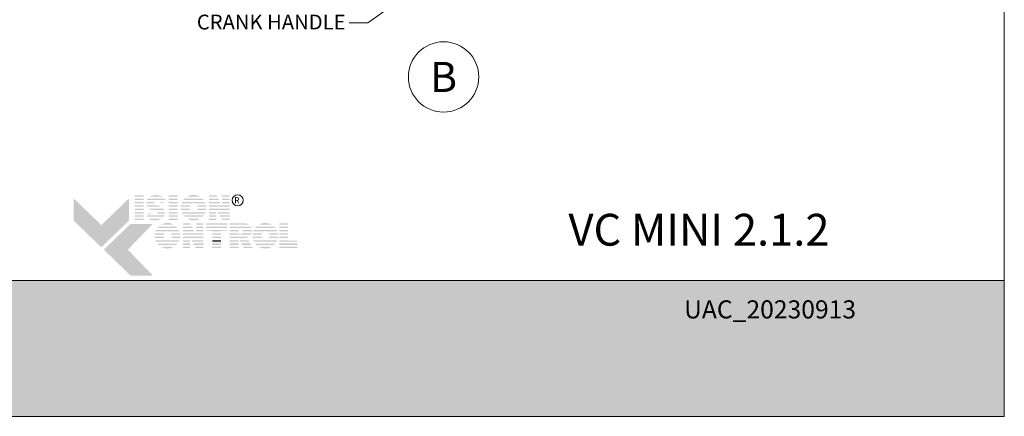
# Model space of a CAD drawing. Extents: x -54 to 133, y -173 to -42.
# Drawn here: x -18 to -14, y -73 to -71 of the extents above; entities that cross this region are included whole.
import ezdxf
from ezdxf import colors
from ezdxf.entities.mleader import LeaderData, LeaderLine
from ezdxf.math import Vec2, Vec3

# ---------------------------------------------------------------- set-up
doc = ezdxf.new("R2010")
doc.units = 0
doc.header["$LTSCALE"] = 0.375
doc.header["$MEASUREMENT"] = 0
doc.layers.get('0').update_dxf_attribs({"linetype": 'CONTINUOUS', "lineweight": 0})
doc.layers.get('DEFPOINTS').update_dxf_attribs({"linetype": 'CONTINUOUS', "lineweight": 5})
doc.layers.add('Catalogue Texte Anglais', color=7, linetype='CONTINUOUS', lineweight=5)
doc.styles.add('Arial_Regular', font='txt', dxfattribs={"height": 0.3})
doc.styles.get("Standard").update_dxf_attribs({"font": 'arial.ttf', "height": 0.08})
doc.styles.add('STYLUS BT', font='arial.ttf', dxfattribs={"height": 0.1})

msp = doc.modelspace()

# ---------------------------------------------------------------- hatches: boundary and pattern name
at = {"ltscale": 0.15, "true_color": 0x009ada}
h = msp.add_hatch(color=142, dxfattribs=at)
h.dxf.hatch_style = 1
h.paths.add_polyline_path([(-17.42629952, -72.3630881), (-17.54635011, -72.24713892), (-17.54635011, -72.15109844), (-17.42629952, -72.26704762), (-17.30624893, -72.15109844), (-17.30624893, -72.24713892)])
h.paths.add_polyline_path([(-17.30002568, -72.48504791), (-17.41566505, -72.37335924), (-17.30002568, -72.26167058), (-17.20398521, -72.26167058), (-17.31185814, -72.37335924), (-17.20398521, -72.48504791)])
at = {"ltscale": 0.15}
h = msp.add_hatch(color=7, dxfattribs=at)
h.dxf.hatch_style = 1
h.paths.add_polyline_path([(-17.24379882, -72.13864516), (-17.28184445, -72.13864516), (-17.28184445, -72.14449793), (-17.24379882, -72.14449793)])
h.paths.add_polyline_path([(-17.24379882, -72.15269564), (-17.28184445, -72.15269564), (-17.28184445, -72.1585484), (-17.24379882, -72.1585484)])
h.paths.add_polyline_path([(-17.24379882, -72.16678454), (-17.28184445, -72.16678454), (-17.28184445, -72.17263731), (-17.24379882, -72.17263731)])
h.paths.add_polyline_path([(-17.24379882, -72.18209853), (-17.28184445, -72.18209853), (-17.28184445, -72.18795129), (-17.24379882, -72.18795129)])
h.paths.add_polyline_path([(-17.24379882, -72.19630729), (-17.28184445, -72.19630729), (-17.28184445, -72.20216005), (-17.24379882, -72.20216005)])
h.paths.add_polyline_path([(-17.24379882, -72.21162036), (-17.28184445, -72.21162036), (-17.28184445, -72.21747312), (-17.24379882, -72.21747312)])
h.paths.add_polyline_path([(-17.24379882, -72.22551347), (-17.28184445, -72.22551347), (-17.28184445, -72.23136623), (-17.24379882, -72.23136623)])
h.paths.add_polyline_path([(-17.24379882, -72.23893265), (-17.28184445, -72.23893265), (-17.28184445, -72.24478541), (-17.24379882, -72.24478541)])
h = msp.add_hatch(color=7, dxfattribs=at)
h.dxf.hatch_style = 1
h.paths.add_polyline_path([(-17.20884756, -72.14001825, 0.075207738), (-17.21783449, -72.14449793), (-17.15925097, -72.14449793, 0.1821551062)])
h.paths.add_polyline_path([(-17.15054992, -72.15269564), (-17.22602235, -72.15269564, 0.0501041121), (-17.22930555, -72.1585484), (-17.15294446, -72.1585484)])
h.paths.add_polyline_path([(-17.19372292, -72.16678454), (-17.23170058, -72.16678454, 0.0437715653), (-17.23209561, -72.17263731), (-17.19819471, -72.17263731, -0.2439864012)])
h.paths.add_polyline_path([(-17.1563141, -72.16678454), (-17.18287018, -72.16678454, -0.0625866312), (-17.16075625, -72.17263731), (-17.15870864, -72.17263731)])
h.paths.add_polyline_path([(-17.18480701, -72.18209853), (-17.23053561, -72.18209853, 0.0474629304), (-17.22805015, -72.18795129), (-17.16677692, -72.18795129, 0.0094503586), (-17.16778847, -72.18735707, 0.0606703425)])
h.paths.add_polyline_path([(-17.15778986, -72.19630729), (-17.2216463, -72.19630729, 0.019626131), (-17.21966619, -72.19804463, 0.0281892877), (-17.20640222, -72.20216005), (-17.1544832, -72.20216005, 0.0543055157)])
h.paths.add_polyline_path([(-17.15208871, -72.21162036), (-17.18325354, -72.21162036, -0.199226984), (-17.18507323, -72.21747312), (-17.15211437, -72.21747312, 0.0472479394)])
h.paths.add_polyline_path([(-17.16513161, -72.23978918, 0.0116056633), (-17.16397323, -72.23893265), (-17.22696105, -72.23893265, 0.2268548799)])
h = msp.add_hatch(color=7, dxfattribs=at)
h.dxf.hatch_style = 1
h.paths.add_polyline_path([(-17.09715582, -72.13864516), (-17.13520144, -72.13864516), (-17.13520144, -72.14449793), (-17.09715582, -72.14449793)])
h.paths.add_polyline_path([(-17.09715582, -72.15269564), (-17.13520144, -72.15269564), (-17.13520144, -72.1585484), (-17.09715582, -72.1585484)])
h.paths.add_polyline_path([(-17.09715582, -72.16678454), (-17.13520144, -72.16678454), (-17.13520144, -72.17263731), (-17.09715582, -72.17263731)])
h.paths.add_polyline_path([(-17.09715582, -72.18209853), (-17.13520144, -72.18209853), (-17.13520144, -72.18795129), (-17.09715582, -72.18795129)])
h.paths.add_polyline_path([(-17.09715582, -72.19630729), (-17.13520144, -72.19630729), (-17.13520144, -72.20216005), (-17.09715582, -72.20216005)])
h.paths.add_polyline_path([(-17.09715582, -72.21162036), (-17.13520144, -72.21162036), (-17.13520144, -72.21747312), (-17.09715582, -72.21747312)])
h.paths.add_polyline_path([(-17.09715582, -72.22551347), (-17.13520144, -72.22551347), (-17.13520144, -72.23136623), (-17.09715582, -72.23136623)])
h.paths.add_polyline_path([(-17.09715582, -72.23893265), (-17.13520144, -72.23893265), (-17.13520144, -72.24478541), (-17.09715582, -72.24478541)])
h = msp.add_hatch(color=7, dxfattribs=at)
h.dxf.hatch_style = 1
h.paths.add_polyline_path([(-16.99914597, -72.23893265), (-17.05725795, -72.23893265, 0.2841294856)])
h.paths.add_polyline_path([(-16.98431938, -72.22551347), (-17.07208453, -72.22551347, 0.0353880777), (-17.06690984, -72.23136623), (-16.98949408, -72.23136623, 0.0353880777)])
h.paths.add_polyline_path([(-16.97657008, -72.21162036), (-17.02267885, -72.21162036, -0.0759906128), (-17.02699323, -72.21227987, -0.0759906128), (-17.03130761, -72.21162036), (-17.07983383, -72.21162036, 0.0290552381), (-17.07720294, -72.21747312), (-16.97920097, -72.21747312, 0.0290552381)])
h.paths.add_polyline_path([(-17.04368808, -72.19630729), (-17.08328765, -72.19630729, 0.0267327726), (-17.08250599, -72.20216005), (-17.0417901, -72.20216005, -0.0302910325), (-17.04274606, -72.19986968, -0.0381782738)])
h.paths.add_polyline_path([(-17.04274606, -72.18398807, -0.0248715969), (-17.04198132, -72.18209853), (-17.08257997, -72.18209853, 0.0267073251), (-17.08331805, -72.18795129), (-17.04375845, -72.18795129, -0.0423953723)])
h.paths.add_polyline_path([(-16.97311626, -72.19630729), (-17.01029838, -72.19630729, -0.0381782738), (-17.0112404, -72.19986968, -0.0302910325), (-17.01219636, -72.20216005), (-16.97389792, -72.20216005, 0.0267327726)])
h.paths.add_polyline_path([(-16.97382394, -72.18209853), (-17.01200514, -72.18209853, -0.024871597), (-17.0112404, -72.18398807, -0.0423953722), (-17.01022801, -72.18795129), (-16.97308586, -72.18795129, 0.0267073251)])
h.paths.add_polyline_path([(-16.97899457, -72.16678454), (-17.07740934, -72.16678454, 0.0289526566), (-17.07998458, -72.17263731), (-17.0324225, -72.17263731, -0.0966539318), (-17.02699323, -72.17157789, -0.0966539318), (-17.02156396, -72.17263731), (-16.97641933, -72.17263731, 0.0289526566)])
h.paths.add_polyline_path([(-16.98928721, -72.15269564), (-17.0671167, -72.15269564, 0.0352338909), (-17.07223999, -72.1585484), (-16.98416392, -72.1585484, 0.0352338909)])
h.paths.add_polyline_path([(-17.05655525, -72.14449793), (-16.99984866, -72.14449793, 0.2761046701)])
h = msp.add_hatch(color=7, dxfattribs=at)
h.dxf.hatch_style = 1
h.paths.add_polyline_path([(-16.92932929, -72.13864516), (-16.9611071, -72.13864516), (-16.9611071, -72.14449793), (-16.92631039, -72.14449793)])
h.paths.add_polyline_path([(-16.92208193, -72.15269564), (-16.9611071, -72.15269564), (-16.9611071, -72.1585484), (-16.91906302, -72.1585484)])
h.paths.add_polyline_path([(-16.91481474, -72.16678454), (-16.9611071, -72.16678454), (-16.9611071, -72.17263731), (-16.91179583, -72.17263731)])
h.paths.add_polyline_path([(-16.87259814, -72.13864516), (-16.90487237, -72.13864516), (-16.90487237, -72.14449793), (-16.87259814, -72.14449793)])
h.paths.add_polyline_path([(-16.87259814, -72.15269564), (-16.90487237, -72.15269564), (-16.90487237, -72.1585484), (-16.87259814, -72.1585484)])
h.paths.add_polyline_path([(-16.87259814, -72.16678454), (-16.90487237, -72.16678454), (-16.90487237, -72.17263731), (-16.87259814, -72.17263731)])
h.paths.add_polyline_path([(-16.87259814, -72.19630729), (-16.9611071, -72.19630729), (-16.9611071, -72.20216005), (-16.92985151, -72.20216005), (-16.92985151, -72.20029857), (-16.92887931, -72.20216005), (-16.87259814, -72.20216005)])
h.paths.add_polyline_path([(-16.87259814, -72.21162036), (-16.92393846, -72.21162036), (-16.92088173, -72.21747312), (-16.87259814, -72.21747312)])
h.paths.add_polyline_path([(-16.92985151, -72.21162036), (-16.9611071, -72.21162036), (-16.9611071, -72.21747312), (-16.92985151, -72.21747312)])
h.paths.add_polyline_path([(-16.92985151, -72.22551347), (-16.9611071, -72.22551347), (-16.9611071, -72.23136623), (-16.92985151, -72.23136623)])
h.paths.add_polyline_path([(-16.92985151, -72.23893265), (-16.9611071, -72.23893265), (-16.9611071, -72.24478541), (-16.92985151, -72.24478541)])
h.paths.add_polyline_path([(-16.87259814, -72.23893265), (-16.90967402, -72.23893265), (-16.90661729, -72.24478541), (-16.87259814, -72.24478541)])
h.paths.add_polyline_path([(-16.87259814, -72.22551347), (-16.91668248, -72.22551347), (-16.91362575, -72.23136623), (-16.87259814, -72.23136623)])
h = msp.add_hatch(color=7, dxfattribs=at)
h.dxf.hatch_style = 1
h.paths.add_polyline_path([(-16.90691565, -72.18209853), (-16.9611071, -72.18209853), (-16.9611071, -72.18795129), (-16.87259814, -72.18795129), (-16.87259814, -72.18209853), (-16.90487237, -72.18209853), (-16.90487237, -72.18605985)])
h = msp.add_hatch(color=7, dxfattribs=at)
h.dxf.hatch_style = 1
h.paths.add_polyline_path([(-17.20945479, -72.21747312, -0.0377036231), (-17.22252867, -72.21300915), (-17.22435501, -72.21747312)])
h.paths.add_polyline_path([(-17.22764455, -72.22551347), (-17.23003908, -72.23136623), (-17.15700318, -72.23136623, 0.0530746172), (-17.15401653, -72.22551347)])
h = msp.add_hatch(color=7, dxfattribs=at)
h.dxf.hatch_style = 1
h.paths.add_polyline_path([(-17.11228044, -72.36017568), (-17.17039242, -72.36017568, 0.2841294856)])
h.paths.add_polyline_path([(-17.09745386, -72.3467565), (-17.18521901, -72.3467565, 0.0353880777), (-17.18004431, -72.35260926), (-17.10262855, -72.35260926, 0.0353880777)])
h.paths.add_polyline_path([(-17.08970456, -72.33286339), (-17.13581333, -72.33286339, -0.0759906128), (-17.14012771, -72.3335229, -0.0759906128), (-17.14444208, -72.33286339), (-17.19296831, -72.33286339, 0.0290552381), (-17.19033742, -72.33871615), (-17.09233545, -72.33871615, 0.0290552381)])
h.paths.add_polyline_path([(-17.15682256, -72.31755032), (-17.19642213, -72.31755032, 0.0267327726), (-17.19564046, -72.32340308), (-17.15492458, -72.32340308, -0.0302910325), (-17.15588054, -72.32111272, -0.0381782738)])
h.paths.add_polyline_path([(-17.15588054, -72.3052311, -0.0248715969), (-17.15511579, -72.30334156), (-17.19571445, -72.30334156, 0.0267073251), (-17.19645252, -72.30919432), (-17.15689293, -72.30919432, -0.0423953723)])
h.paths.add_polyline_path([(-17.08625073, -72.31755032), (-17.12343285, -72.31755032, -0.0381782738), (-17.12437488, -72.32111272, -0.0302910325), (-17.12533084, -72.32340308), (-17.0870324, -72.32340308, 0.0267327726)])
h.paths.add_polyline_path([(-17.08695841, -72.30334156), (-17.12513962, -72.30334156, -0.024871597), (-17.12437488, -72.3052311, -0.0423953722), (-17.12336249, -72.30919432), (-17.08622034, -72.30919432, 0.0267073251)])
h.paths.add_polyline_path([(-17.09212905, -72.28802757), (-17.19054382, -72.28802757, 0.0289526566), (-17.19311905, -72.29388034), (-17.14555697, -72.29388034, -0.0966539318), (-17.14012771, -72.29282092, -0.0966539318), (-17.13469844, -72.29388034), (-17.08955381, -72.29388034, 0.0289526566)])
h.paths.add_polyline_path([(-17.10242169, -72.27393867), (-17.18025118, -72.27393867, 0.0352338909), (-17.18537447, -72.27979143), (-17.0972984, -72.27979143, 0.0352338909)])
h.paths.add_polyline_path([(-17.16968973, -72.26574096), (-17.11298314, -72.26574096, 0.2761046701)])
h = msp.add_hatch(color=7, dxfattribs=at)
h.dxf.hatch_style = 1
h.paths.add_polyline_path([(-17.04246416, -72.25974627), (-17.07424197, -72.25974627), (-17.07424197, -72.26559904), (-17.03944525, -72.26559904)])
h.paths.add_polyline_path([(-17.0352168, -72.27379675), (-17.07424197, -72.27379675), (-17.07424197, -72.27964951), (-17.03219789, -72.27964951)])
h.paths.add_polyline_path([(-17.02794961, -72.28788565), (-17.07424197, -72.28788565), (-17.07424197, -72.29373842), (-17.0249307, -72.29373842)])
h.paths.add_polyline_path([(-16.98573301, -72.25974627), (-17.01800723, -72.25974627), (-17.01800723, -72.26559904), (-16.98573301, -72.26559904)])
h.paths.add_polyline_path([(-16.98573301, -72.27379675), (-17.01800723, -72.27379675), (-17.01800723, -72.27964951), (-16.98573301, -72.27964951)])
h.paths.add_polyline_path([(-16.98573301, -72.28788565), (-17.01800723, -72.28788565), (-17.01800723, -72.29373842), (-16.98573301, -72.29373842)])
h.paths.add_polyline_path([(-16.98573301, -72.3174084), (-17.07424197, -72.3174084), (-17.07424197, -72.32326116), (-17.04298638, -72.32326116), (-17.04298638, -72.32139969), (-17.04201418, -72.32326116), (-16.98573301, -72.32326116)])
h.paths.add_polyline_path([(-16.98573301, -72.33272147), (-17.03707333, -72.33272147), (-17.0340166, -72.33857423), (-16.98573301, -72.33857423)])
h.paths.add_polyline_path([(-17.04298638, -72.33272147), (-17.07424197, -72.33272147), (-17.07424197, -72.33857423), (-17.04298638, -72.33857423)])
h.paths.add_polyline_path([(-17.04298638, -72.34661458), (-17.07424197, -72.34661458), (-17.07424197, -72.35246734), (-17.04298638, -72.35246734)])
h.paths.add_polyline_path([(-17.04298638, -72.36003376), (-17.07424197, -72.36003376), (-17.07424197, -72.36588652), (-17.04298638, -72.36588652)])
h.paths.add_polyline_path([(-16.98573301, -72.36003376), (-17.02280889, -72.36003376), (-17.01975216, -72.36588652), (-16.98573301, -72.36588652)])
h.paths.add_polyline_path([(-16.98573301, -72.34661458), (-17.02981735, -72.34661458), (-17.02676062, -72.35246734), (-16.98573301, -72.35246734)])
h = msp.add_hatch(color=7, dxfattribs=at)
h.dxf.hatch_style = 1
h.paths.add_polyline_path([(-16.88264166, -72.25974627), (-16.97465664, -72.25974627), (-16.97465664, -72.26559904), (-16.88264166, -72.26559904)])
h.paths.add_polyline_path([(-16.88264166, -72.27379675), (-16.97465664, -72.27379675), (-16.97465664, -72.27964951), (-16.88264166, -72.27964951)])
h.paths.add_polyline_path([(-16.90916743, -72.2905106), (-16.88264166, -72.2905106), (-16.88264166, -72.28788565), (-16.97465664, -72.28788565), (-16.97465664, -72.2905106), (-16.94721306, -72.2905106), (-16.94721306, -72.29373842), (-16.90916743, -72.29373842)])
h.paths.add_polyline_path([(-16.90916743, -72.30319964), (-16.94721306, -72.30319964), (-16.94721306, -72.3090524), (-16.90916743, -72.3090524)])
h.paths.add_polyline_path([(-16.90916743, -72.3174084), (-16.94721306, -72.3174084), (-16.94721306, -72.32326116), (-16.90916743, -72.32326116)])
h.paths.add_polyline_path([(-16.90916743, -72.36003376), (-16.94721306, -72.36003376), (-16.94721306, -72.36588652), (-16.90916743, -72.36588652)])
h.paths.add_polyline_path([(-16.90916743, -72.34661458), (-16.94721306, -72.34661458), (-16.94721306, -72.35246734), (-16.90916743, -72.35246734)])
h = msp.add_hatch(color=7, dxfattribs=at)
h.dxf.hatch_style = 1
h.paths.add_polyline_path([(-16.788823, -72.26559904, 0.1162723949), (-16.80236074, -72.25974627), (-16.83367306, -72.25974627), (-16.87171868, -72.25974627), (-16.87171868, -72.26559904)])
h.paths.add_polyline_path([(-16.87171868, -72.27379675), (-16.87171868, -72.27964951), (-16.77808546, -72.27964951, 0.0513667908), (-16.78110636, -72.27379675)])
h.paths.add_polyline_path([(-16.87171868, -72.28788565), (-16.87171868, -72.29373842), (-16.83367306, -72.29373842), (-16.83367306, -72.28788565)])
h.paths.add_polyline_path([(-16.77595171, -72.29373842, 0.0456272136), (-16.77605686, -72.28788565), (-16.81911944, -72.28788565, -0.1552257325), (-16.81624003, -72.29373842)])
h.paths.add_polyline_path([(-16.87171868, -72.3174084), (-16.87171868, -72.32326116), (-16.79496961, -72.32326116), (-16.79603218, -72.32121364, 0.0614628914), (-16.78914097, -72.3174084)])
h.paths.add_polyline_path([(-16.7870228, -72.33857423), (-16.79006013, -72.33272147), (-16.82881392, -72.33272147), (-16.82578716, -72.33857423)])
h.paths.add_polyline_path([(-16.82162908, -72.34661458), (-16.81860231, -72.35246734), (-16.7798129, -72.35246734), (-16.78285022, -72.34661458)])
h.paths.add_polyline_path([(-16.77284894, -72.36588652), (-16.77588626, -72.36003376), (-16.81468933, -72.36003376), (-16.81166257, -72.36588652)])
h.paths.add_polyline_path([(-16.87171868, -72.36003376), (-16.87171868, -72.36588652), (-16.83367306, -72.36588652), (-16.83367306, -72.36003376)])
h.paths.add_polyline_path([(-16.87171868, -72.34661458), (-16.87171868, -72.35246734), (-16.83367306, -72.35246734), (-16.83367306, -72.34661458)])
h.paths.add_polyline_path([(-16.83367306, -72.33857423), (-16.83367306, -72.33272147), (-16.87171868, -72.33272147), (-16.87171868, -72.33857423)])
h = msp.add_hatch(color=7, dxfattribs=at)
h.dxf.hatch_style = 1
h.paths.add_polyline_path([(-16.68986526, -72.36017568), (-16.74797724, -72.36017568, 0.2841294856)])
h.paths.add_polyline_path([(-16.67503868, -72.3467565), (-16.76280382, -72.3467565, 0.0353880777), (-16.75762913, -72.35260926), (-16.68021337, -72.35260926, 0.0353880777)])
h.paths.add_polyline_path([(-16.66728938, -72.33286339), (-16.71339815, -72.33286339, -0.0759906128), (-16.71771252, -72.3335229, -0.0759906128), (-16.7220269, -72.33286339), (-16.77055312, -72.33286339, 0.0290552381), (-16.76792223, -72.33871615), (-16.66992027, -72.33871615, 0.0290552381)])
h.paths.add_polyline_path([(-16.73440738, -72.31755032), (-16.77400695, -72.31755032, 0.0267327726), (-16.77322528, -72.32340308), (-16.73250939, -72.32340308, -0.0302910325), (-16.73346535, -72.32111272, -0.0381782738)])
h.paths.add_polyline_path([(-16.73346535, -72.3052311, -0.0248715969), (-16.73270061, -72.30334156), (-16.77329927, -72.30334156, 0.0267073251), (-16.77403734, -72.30919432), (-16.73447774, -72.30919432, -0.0423953723)])
h.paths.add_polyline_path([(-16.66383555, -72.31755032), (-16.70101767, -72.31755032, -0.0381782738), (-16.7019597, -72.32111272, -0.0302910325), (-16.70291566, -72.32340308), (-16.66461722, -72.32340308, 0.0267327726)])
h.paths.add_polyline_path([(-16.66454323, -72.30334156), (-16.70272444, -72.30334156, -0.024871597), (-16.7019597, -72.3052311, -0.0423953722), (-16.70094731, -72.30919432), (-16.66380516, -72.30919432, 0.0267073251)])
h.paths.add_polyline_path([(-16.66971386, -72.28802757), (-16.76812864, -72.28802757, 0.0289526566), (-16.77070387, -72.29388034), (-16.72314179, -72.29388034, -0.0966539318), (-16.71771252, -72.29282092, -0.0966539318), (-16.71228326, -72.29388034), (-16.66713863, -72.29388034, 0.0289526566)])
h.paths.add_polyline_path([(-16.6800065, -72.27393867), (-16.757836, -72.27393867, 0.0352338909), (-16.76295928, -72.27979143), (-16.67488322, -72.27979143, 0.0352338909)])
h.paths.add_polyline_path([(-16.74727454, -72.26574096), (-16.69056795, -72.26574096, 0.2761046701)])
h = msp.add_hatch(color=7, dxfattribs=at)
h.dxf.hatch_style = 1
h.paths.add_polyline_path([(-16.62057934, -72.25974627), (-16.65862496, -72.25974627), (-16.65862496, -72.26559904), (-16.62057934, -72.26559904)])
h.paths.add_polyline_path([(-16.62057934, -72.27379675), (-16.65862496, -72.27379675), (-16.65862496, -72.27964951), (-16.62057934, -72.27964951)])
h.paths.add_polyline_path([(-16.62057934, -72.28788565), (-16.65862496, -72.28788565), (-16.65862496, -72.29373842), (-16.62057934, -72.29373842)])
h.paths.add_polyline_path([(-16.62057934, -72.30319964), (-16.65862496, -72.30319964), (-16.65862496, -72.3090524), (-16.62057934, -72.3090524)])
h.paths.add_polyline_path([(-16.62057934, -72.3174084), (-16.65862496, -72.3174084), (-16.65862496, -72.32326116), (-16.62057934, -72.32326116)])
h.paths.add_polyline_path([(-16.58024623, -72.33484306), (-16.62057934, -72.33484306), (-16.62057934, -72.33272147), (-16.65862496, -72.33272147), (-16.65862496, -72.33857423), (-16.58024623, -72.33857423)])
h.paths.add_polyline_path([(-16.58024623, -72.34661458), (-16.65862496, -72.34661458), (-16.65862496, -72.35246734), (-16.58024623, -72.35246734)])
h.paths.add_polyline_path([(-16.58024623, -72.36003376), (-16.65862496, -72.36003376), (-16.65862496, -72.36588652), (-16.62057934, -72.36588652), (-16.58024623, -72.36588652)])
h = msp.add_hatch(color=7, dxfattribs=at)
h.dxf.hatch_style = 1
h.paths.add_polyline_path([(-17.02005052, -72.30319964), (-17.07424197, -72.30319964), (-17.07424197, -72.3090524), (-16.98573301, -72.3090524), (-16.98573301, -72.30319964), (-17.01800723, -72.30319964), (-17.01800723, -72.30716096)])
h = msp.add_hatch(color=7, dxfattribs=at)
h.dxf.hatch_style = 1
edge = h.paths.add_edge_path()
edge.add_arc((-16.80800591, -72.29138696), 0.03214033, 326.65804011, 338.4363588, ccw=False)
edge.add_line((-16.78115571, -72.3090524), (-16.87171868, -72.3090524))
edge.add_line((-16.87171868, -72.3090524), (-16.87171868, -72.30319964))
edge.add_line((-16.87171868, -72.30319964), (-16.83367306, -72.30319964))
edge.add_line((-16.83367306, -72.30319964), (-16.83367306, -72.30596419))
edge.add_line((-16.83367306, -72.30596419), (-16.82519929, -72.30596419))
edge.add_arc((-16.82687883, -72.29533776), 0.01075834, 278.98146604, 313.04892613)
edge.add_line((-16.81953494, -72.30319964), (-16.77811508, -72.30319964))
h = msp.add_hatch(color=7, dxfattribs=at)
h.dxf.hatch_style = 1
h.paths.add_polyline_path([(-16.90916743, -72.33272147), (-16.94721306, -72.33272147), (-16.94721306, -72.33857423), (-16.90916743, -72.33857423)])
at = {"ltscale": 0.15, "true_color": 0x009ada}
h = msp.add_hatch(color=142, dxfattribs=at)
h.dxf.hatch_style = 1
h.paths.add_polyline_path([(-22.02892224, -72.50699732), (-22.02892224, -73.09359235), (-13.52897907, -73.09359235), (-13.52897907, -72.50670079)])

# ---------------------------------------------------------------- linework, layer by layer
at = {"color": 142, "ltscale": 0.15, "true_color": 0x009ada}
msp.add_lwpolyline([(-22.02892224, -72.50699732), (-22.02892224, -73.09359235), (-13.52897907, -73.09359235), (-13.52897907, -72.50670079)], close=True, dxfattribs=at)
at = {"color": 7, "linetype": 'Continuous', "lineweight": 15}
msp.add_circle((-15.94918577, -71.62680394), 0.15193528, dxfattribs=at)
at = {"layer": 'Catalogue Texte Anglais'}
msp.add_circle((-16.83761037, -72.15987239), 0.02397502, dxfattribs=at)
at = {"layer": 'DEFPOINTS', "color": 3, "ltscale": 0.15}
msp.add_lwpolyline([(-22.02892224, -73.09359324), (-13.52897907, -73.09359324), (-13.52897907, -62.09366678), (-22.02892224, -62.09366678)], close=True, dxfattribs=at)

# ---------------------------------------------------------------- texts
at = {"color": 7, "linetype": 'Continuous', "insert": (-15.94918577, -71.62680394), "char_height": 0.13, "attachment_point": 5, "style": 'STYLUS BT'}
msp.add_mtext_dynamic_manual_height_columns('\\pxqc;B', width=0.4212215316, gutter_width=0.3, heights=[0], dxfattribs=at)
at = {"ltscale": 0.15, "insert": (-14.28352957, -72.21840401), "char_height": 0.1375478528, "attachment_point": 3, "style": 'STYLUS BT'}
msp.add_mtext_dynamic_manual_height_columns('{\\C7;VC MINI 2.1.2}', width=27.7102335814, gutter_width=1.25, heights=[0], dxfattribs=at)
at = {"color": 7, "ltscale": 0.25, "true_color": 0xffffff, "insert": (-14.91107184, -72.59233732), "char_height": 0.0780998161, "attachment_point": 1, "style": 'STYLUS BT'}
msp.add_mtext_dynamic_manual_height_columns('UAC_20230913', width=0.9418268929, gutter_width=1.56199632, heights=[0], dxfattribs=at)
at = {"layer": 'Catalogue Texte Anglais', "insert": (-16.86059587, -72.14635833), "char_height": 0.026512537, "attachment_point": 1, "style": 'Arial_Regular'}
msp.add_mtext_dynamic_manual_height_columns(' R ', width=0.0745340506, gutter_width=0.37487912, heights=[0], dxfattribs=at)

# ---------------------------------------------------------------- leaders
at = {"layer": 'Catalogue Texte Anglais', "ltscale": 0.15}
ml = msp.add_multileader_mtext('Standard', dxfattribs=at)
ml.set_content('FOLDABLE ZINC\\PCRANK HANDLE', color=256)
ml.set_leader_properties(color=30, linetype='ByLayer', lineweight=-1)
ml.build(insert=Vec2(0, 0))
ml.multileader.update_dxf_attribs({"text_right_attachment_type": 3, "dogleg_length": 0.1, "arrow_head_size": 0.064, "scale": 0.8})
ctx = ml.context
ctx.base_point, ctx.scale, ctx.char_height, ctx.arrow_head_size, ctx.landing_gap_size, ctx.plane_origin = Vec3(-17.07935117, -71.2834733), 0.8, 0.064, 0.064, 0.016, Vec3(-14.56980796, -71.72862862)
ctx.right_attachment, ctx.text_align_type = 3, 2
notes = []
notes.append((ctx, [(0, (1, 1, 0), (-16.27609878, -71.39236644), (-1, 0), 0.08, [(0, [(-15.80194578, -71.05924199)], 0, [])])]))
ctx.mtext.insert, ctx.mtext.alignment, ctx.mtext.flow_direction = Vec3(-16.37209878, -71.2509276), 3, 5
for ctx, leaders in notes:
    for number, flags, end, landing, length, lines in leaders:
        leader = LeaderData()
        leader.index, (leader.has_last_leader_line, leader.has_dogleg_vector, leader.attachment_direction) = number, flags
        leader.last_leader_point, leader.dogleg_vector, leader.dogleg_length = Vec3(end), Vec3(landing), length
        for number, points, colour, breaks in lines:
            line = LeaderLine()
            line.index, line.vertices, line.color, line.breaks = number, Vec3.list(points), colors.encode_raw_color(colour), breaks
            leader.lines.append(line)
        ctx.leaders.append(leader)

doc.saveas('drawing.dxf')
